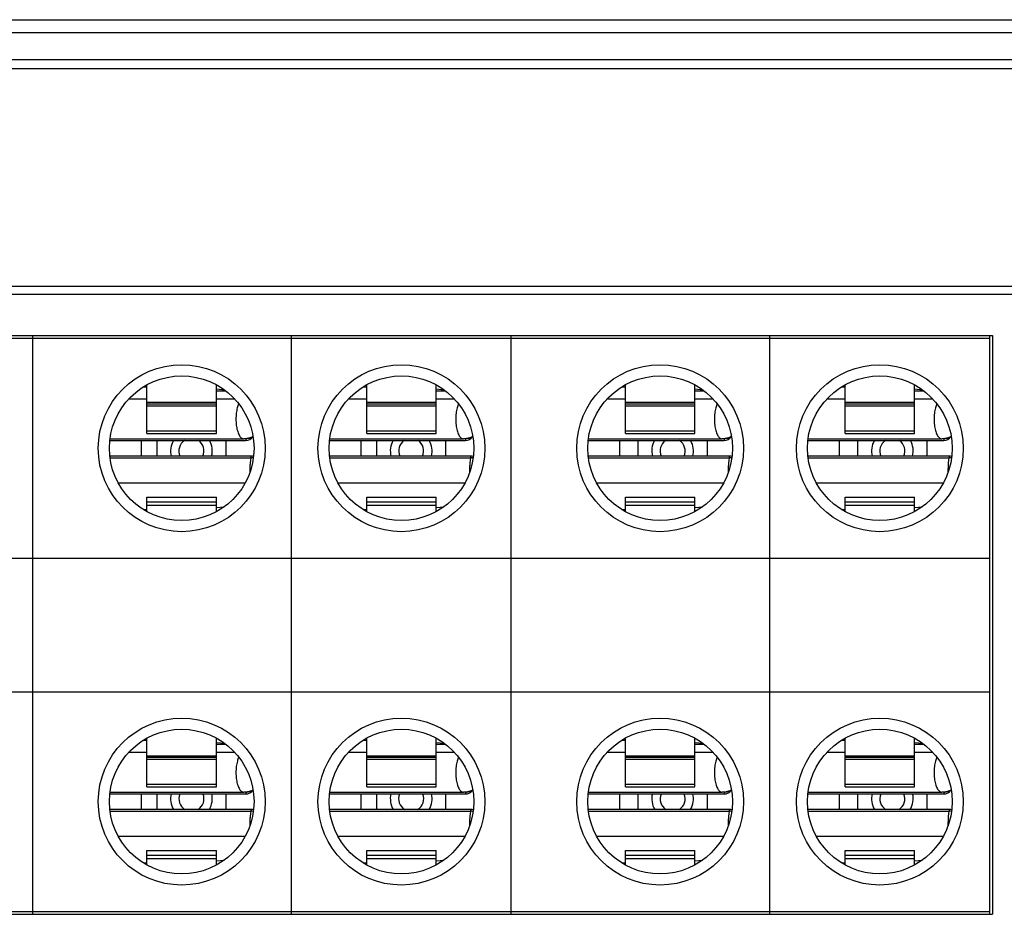
# Model space of a CAD drawing. Units: millimetres. Extents: x 0 to 420, y 0 to 297.
# Drawn here: x 133 to 151, y 228 to 244 of the extents above; entities that cross this region are included whole.
import ezdxf

# ---------------------------------------------------------------- set-up
doc = ezdxf.new("R2010")
doc.units = ezdxf.units.MM
doc.header["$LTSCALE"] = 23.1
doc.layers.get('0').update_dxf_attribs({"linetype": 'CONTINUOUS'})
for name, color, linetype in [('BEZUGSACHSEN', 7, 'CONTINUOUS'), ('FASEN', 7, 'CONTINUOUS'), ('RUNDUNGEN', 7, 'CONTINUOUS')]:
    doc.layers.add(name, color=color, linetype=linetype)

msp = doc.modelspace()

# ---------------------------------------------------------------- linework, layer by layer
at = {"color": 7, "linetype": 'CONTINUOUS'}
for p, q in [((41.76579, 243.86633), (263.96579, 243.86633)), ((41.76579, 242.99133), (263.96579, 242.99133)), ((41.76579, 239.07633), (263.96579, 239.07633)), ((47.51579, 238.19133), (150.81579, 238.19133)), ((47.56579, 238.14133), (150.76579, 238.14133)), ((133.56579, 227.79133), (133.56579, 238.19133)), ((138.21579, 227.79133), (138.21579, 238.19133)), ((142.16579, 227.79133), (142.16579, 238.19133)), ((146.81579, 227.79133), (146.81579, 238.19133)), ((150.76579, 227.79133), (150.76579, 238.19133)), ((150.81579, 238.19133), (150.81579, 227.79133)), ((135.61579, 237.26383), (135.54471, 237.26383)), ((135.61579, 236.43241), (135.61579, 237.30386)), ((136.86579, 236.43241), (136.86579, 237.30386)), ((137.03541, 237.19399), (136.86579, 237.19399)), ((139.56579, 237.26383), (139.49471, 237.26383)), ((139.56579, 236.43241), (139.56579, 237.30386)), ((140.81579, 236.43241), (140.81579, 237.30386)), ((140.98541, 237.19399), (140.81579, 237.19399)), ((144.21579, 237.26383), (144.14471, 237.26383)), ((144.21579, 236.43241), (144.21579, 237.30386)), ((145.46579, 236.43241), (145.46579, 237.30386)), ((145.63541, 237.19399), (145.46579, 237.19399)), ((148.16579, 237.26383), (148.09471, 237.26383)), ((148.16579, 236.43241), (148.16579, 237.30386)), ((149.41579, 236.43241), (149.41579, 237.30386)), ((149.58541, 237.19399), (149.41579, 237.19399)), ((136.86579, 236.91995), (135.61579, 236.91995)), ((140.81579, 236.91995), (139.56579, 236.91995)), ((145.46579, 236.91995), (144.21579, 236.91995)), ((149.41579, 236.91995), (148.16579, 236.91995)), ((134.95271, 236.33383), (137.3553, 236.33383)), ((135.51579, 236.02383), (135.51579, 236.30383)), ((135.61579, 236.43241), (136.86579, 236.43241)), ((135.79079, 236.30383), (135.79079, 236.02383)), ((137.04079, 236.02383), (137.04079, 236.30383)), ((137.52187, 236.37507), (137.51727, 236.37269)), ((138.90271, 236.33383), (141.3053, 236.33383)), ((139.46579, 236.02383), (139.46579, 236.30383)), ((139.56579, 236.43241), (140.81579, 236.43241)), ((139.74079, 236.30383), (139.74079, 236.02383)), ((140.99079, 236.02383), (140.99079, 236.30383)), ((141.47187, 236.37507), (141.46727, 236.37269)), ((143.55271, 236.33383), (145.9553, 236.33383)), ((144.11579, 236.02383), (144.11579, 236.30383)), ((144.21579, 236.43241), (145.46579, 236.43241)), ((144.44079, 236.30383), (144.44079, 236.02383)), ((145.69079, 236.02383), (145.69079, 236.30383)), ((146.12187, 236.37507), (146.11727, 236.37269)), ((147.50271, 236.33383), (149.9053, 236.33383)), ((148.06579, 236.02383), (148.06579, 236.30383)), ((148.16579, 236.43241), (149.41579, 236.43241)), ((148.39079, 236.30383), (148.39079, 236.02383)), ((149.64079, 236.02383), (149.64079, 236.30383)), ((150.07187, 236.37507), (150.06727, 236.37269)), ((134.95356, 235.99383), (137.49079, 235.99383)), ((138.90356, 235.99383), (141.44079, 235.99383)), ((143.55356, 235.99383), (146.09079, 235.99383)), ((147.50356, 235.99383), (150.04079, 235.99383)), ((135.10187, 235.54383), (137.3797, 235.54383)), ((139.05187, 235.54383), (141.3297, 235.54383)), ((143.70187, 235.54383), (145.9797, 235.54383)), ((147.65187, 235.54383), (149.9297, 235.54383)), ((135.61579, 235.28746), (136.86579, 235.28746)), ((135.61579, 235.0288), (135.61579, 235.28744)), ((136.86579, 235.0288), (136.86579, 235.28744)), ((139.56579, 235.28746), (140.81579, 235.28746)), ((139.56579, 235.0288), (139.56579, 235.28744)), ((140.81579, 235.0288), (140.81579, 235.28744)), ((144.21579, 235.28746), (145.46579, 235.28746)), ((144.21579, 235.0288), (144.21579, 235.28744)), ((145.46579, 235.0288), (145.46579, 235.28744)), ((148.16579, 235.28746), (149.41579, 235.28746)), ((148.16579, 235.0288), (148.16579, 235.28744)), ((149.41579, 235.0288), (149.41579, 235.28744)), ((135.55248, 235.06383), (135.61579, 235.06383)), ((139.50248, 235.06383), (139.56579, 235.06383)), ((144.15248, 235.06383), (144.21579, 235.06383)), ((148.10248, 235.06383), (148.16579, 235.06383)), ((47.56579, 234.19133), (150.76579, 234.19133)), ((47.56579, 231.79133), (150.76579, 231.79133)), ((135.61579, 230.91383), (135.54471, 230.91383)), ((135.61579, 230.08231), (135.61579, 230.95386)), ((136.86579, 230.08231), (136.86579, 230.95386)), ((137.03541, 230.84399), (136.86579, 230.84399)), ((139.56579, 230.91383), (139.49471, 230.91383)), ((139.56579, 230.08231), (139.56579, 230.95386)), ((140.81579, 230.08231), (140.81579, 230.95386)), ((140.98541, 230.84399), (140.81579, 230.84399)), ((144.21579, 230.91383), (144.14471, 230.91383)), ((144.21579, 230.08231), (144.21579, 230.95386)), ((145.46579, 230.08231), (145.46579, 230.95386)), ((145.63541, 230.84399), (145.46579, 230.84399)), ((148.16579, 230.91383), (148.09471, 230.91383)), ((148.16579, 230.08231), (148.16579, 230.95386)), ((149.41579, 230.08231), (149.41579, 230.95386)), ((149.58541, 230.84399), (149.41579, 230.84399)), ((136.86579, 230.56995), (135.61579, 230.56995)), ((140.81579, 230.56995), (139.56579, 230.56995)), ((145.46579, 230.56995), (144.21579, 230.56995)), ((149.41579, 230.56995), (148.16579, 230.56995)), ((134.95271, 229.98383), (137.3553, 229.98383)), ((135.51579, 229.67383), (135.51579, 229.95383)), ((135.61579, 230.08231), (136.86579, 230.08231)), ((135.79079, 229.95383), (135.79079, 229.67383)), ((137.04079, 229.67383), (137.04079, 229.95383)), ((137.52188, 230.02508), (137.51729, 230.02271)), ((138.90271, 229.98383), (141.3053, 229.98383)), ((139.46579, 229.67383), (139.46579, 229.95383)), ((139.56579, 230.08231), (140.81579, 230.08231)), ((139.74079, 229.95383), (139.74079, 229.67383)), ((140.99079, 229.67383), (140.99079, 229.95383)), ((141.47188, 230.02508), (141.46729, 230.02271)), ((143.55271, 229.98383), (145.9553, 229.98383)), ((144.11579, 229.67383), (144.11579, 229.95383)), ((144.21579, 230.08231), (145.46579, 230.08231)), ((144.44079, 229.95383), (144.44079, 229.67383)), ((145.69079, 229.67383), (145.69079, 229.95383)), ((146.12188, 230.02508), (146.11729, 230.02271)), ((147.50271, 229.98383), (149.9053, 229.98383)), ((148.06579, 229.67383), (148.06579, 229.95383)), ((148.16579, 230.08231), (149.41579, 230.08231)), ((148.39079, 229.95383), (148.39079, 229.67383)), ((149.64079, 229.67383), (149.64079, 229.95383)), ((150.07188, 230.02508), (150.06729, 230.02271)), ((134.95356, 229.64383), (137.49079, 229.64383)), ((138.90356, 229.64383), (141.44079, 229.64383)), ((143.55356, 229.64383), (146.09079, 229.64383)), ((147.50356, 229.64383), (150.04079, 229.64383)), ((135.10187, 229.19383), (137.3797, 229.19383)), ((139.05187, 229.19383), (141.3297, 229.19383)), ((143.70187, 229.19383), (145.9797, 229.19383)), ((147.65187, 229.19383), (149.9297, 229.19383)), ((135.61579, 228.93746), (136.86579, 228.93746)), ((135.61579, 228.6788), (135.61579, 228.93744)), ((136.86579, 228.6788), (136.86579, 228.93744)), ((139.56579, 228.93746), (140.81579, 228.93746)), ((139.56579, 228.6788), (139.56579, 228.93744)), ((140.81579, 228.6788), (140.81579, 228.93744)), ((144.21579, 228.93746), (145.46579, 228.93746)), ((144.21579, 228.6788), (144.21579, 228.93744)), ((145.46579, 228.6788), (145.46579, 228.93744)), ((148.16579, 228.93746), (149.41579, 228.93746)), ((148.16579, 228.6788), (148.16579, 228.93744)), ((149.41579, 228.6788), (149.41579, 228.93744)), ((135.55248, 228.71383), (135.61579, 228.71383)), ((139.50248, 228.71383), (139.56579, 228.71383)), ((144.15248, 228.71383), (144.21579, 228.71383)), ((148.10248, 228.71383), (148.16579, 228.71383)), ((47.56579, 227.84133), (150.76579, 227.84133)), ((47.51579, 227.79133), (150.81579, 227.79133))]:
    msp.add_line(p, q, dxfattribs=at)
at = {"color": 9, "linetype": 'CONTINUOUS'}
for p, q in [((41.76579, 243.63763), (263.96579, 243.63763)), ((41.76579, 243.15353), (263.96579, 243.15353)), ((41.76579, 238.93346), (263.96579, 238.93346)), ((135.29393, 237.05459), (135.61579, 237.05459)), ((136.86579, 237.05459), (137.18765, 237.05459)), ((139.24393, 237.05459), (139.56579, 237.05459)), ((140.81579, 237.05459), (141.13765, 237.05459)), ((143.89393, 237.05459), (144.21579, 237.05459)), ((145.46579, 237.05459), (145.78765, 237.05459)), ((147.84393, 237.05459), (148.16579, 237.05459)), ((149.41579, 237.05459), (149.73765, 237.05459)), ((135.61579, 236.99092), (136.86579, 236.99092)), ((135.61579, 236.96387), (136.86579, 236.96387)), ((136.86579, 236.92021), (135.61579, 236.92021)), ((139.56579, 236.99092), (140.81579, 236.99092)), ((139.56579, 236.96387), (140.81579, 236.96387)), ((140.81579, 236.92021), (139.56579, 236.92021)), ((144.21579, 236.99092), (145.46579, 236.99092)), ((144.21579, 236.96387), (145.46579, 236.96387)), ((145.46579, 236.92021), (144.21579, 236.92021)), ((148.16579, 236.99092), (149.41579, 236.99092)), ((148.16579, 236.96387), (149.41579, 236.96387)), ((149.41579, 236.92021), (148.16579, 236.92021)), ((135.61579, 236.47762), (136.86579, 236.47762)), ((139.56579, 236.47762), (140.81579, 236.47762)), ((144.21579, 236.47762), (145.46579, 236.47762)), ((148.16579, 236.47762), (149.41579, 236.47762)), ((135.61579, 235.28724), (136.86579, 235.28724)), ((139.56579, 235.28724), (140.81579, 235.28724)), ((144.21579, 235.28724), (145.46579, 235.28724)), ((148.16579, 235.28724), (149.41579, 235.28724)), ((136.86579, 235.19495), (135.61579, 235.19495)), ((136.86579, 235.13603), (135.61579, 235.13603)), ((140.81579, 235.19495), (139.56579, 235.19495)), ((140.81579, 235.13603), (139.56579, 235.13603)), ((145.46579, 235.19495), (144.21579, 235.19495)), ((145.46579, 235.13603), (144.21579, 235.13603)), ((149.41579, 235.19495), (148.16579, 235.19495)), ((149.41579, 235.13603), (148.16579, 235.13603)), ((135.29393, 230.70459), (135.61579, 230.70459)), ((135.61579, 230.64092), (136.86579, 230.64092)), ((136.86579, 230.70459), (137.18765, 230.70459)), ((139.24393, 230.70459), (139.56579, 230.70459)), ((139.56579, 230.64092), (140.81579, 230.64092)), ((140.81579, 230.70459), (141.13765, 230.70459)), ((143.89393, 230.70459), (144.21579, 230.70459)), ((144.21579, 230.64092), (145.46579, 230.64092)), ((145.46579, 230.70459), (145.78765, 230.70459)), ((147.84393, 230.70459), (148.16579, 230.70459)), ((148.16579, 230.64092), (149.41579, 230.64092)), ((149.41579, 230.70459), (149.73765, 230.70459)), ((135.61579, 230.61387), (136.86579, 230.61387)), ((136.86579, 230.57021), (135.61579, 230.57021)), ((139.56579, 230.61387), (140.81579, 230.61387)), ((140.81579, 230.57021), (139.56579, 230.57021)), ((144.21579, 230.61387), (145.46579, 230.61387)), ((145.46579, 230.57021), (144.21579, 230.57021)), ((148.16579, 230.61387), (149.41579, 230.61387)), ((149.41579, 230.57021), (148.16579, 230.57021)), ((135.61579, 230.12752), (136.86579, 230.12752)), ((139.56579, 230.12752), (140.81579, 230.12752)), ((144.21579, 230.12752), (145.46579, 230.12752)), ((148.16579, 230.12752), (149.41579, 230.12752)), ((135.61579, 228.93724), (136.86579, 228.93724)), ((139.56579, 228.93724), (140.81579, 228.93724)), ((144.21579, 228.93724), (145.46579, 228.93724)), ((148.16579, 228.93724), (149.41579, 228.93724)), ((136.86579, 228.84495), (135.61579, 228.84495)), ((136.86579, 228.78603), (135.61579, 228.78603)), ((140.81579, 228.84495), (139.56579, 228.84495)), ((140.81579, 228.78603), (139.56579, 228.78603)), ((145.46579, 228.84495), (144.21579, 228.84495)), ((145.46579, 228.78603), (144.21579, 228.78603)), ((149.41579, 228.84495), (148.16579, 228.84495)), ((149.41579, 228.78603), (148.16579, 228.78603))]:
    msp.add_line(p, q, dxfattribs=at)
at = {"color": 7, "linetype": 'CONTINUOUS'}
for points in [[(137.41204, 236.33841), (137.45899, 236.34925), (137.50223, 236.36549), (137.51737, 236.37344)], [(141.36205, 236.33841), (141.40899, 236.34925), (141.45224, 236.3655), (141.46737, 236.37344)], [(146.01204, 236.33841), (146.05899, 236.34925), (146.10223, 236.36549), (146.11737, 236.37344)], [(149.96205, 236.33841), (150.00899, 236.34925), (150.05224, 236.3655), (150.06737, 236.37344)], [(137.41209, 229.98842), (137.45905, 229.99927), (137.50231, 230.01553), (137.51737, 230.02344)], [(141.3621, 229.98842), (141.40906, 229.99927), (141.45232, 230.01553), (141.46737, 230.02344)], [(146.01209, 229.98842), (146.05905, 229.99927), (146.10231, 230.01553), (146.11737, 230.02344)], [(149.9621, 229.98842), (150.00906, 229.99927), (150.05232, 230.01553), (150.06737, 230.02344)]]:
    msp.add_lwpolyline(points, dxfattribs=at)
for centre, radius in [((136.24079, 236.16633), 1.5), ((140.19079, 236.16633), 1.5), ((144.84079, 236.16633), 1.5), ((148.79079, 236.16633), 1.5), ((136.24079, 236.16633), 1.3), ((140.19079, 236.16633), 1.3), ((144.84079, 236.16633), 1.3), ((148.79079, 236.16633), 1.3), ((136.24079, 229.81633), 1.5), ((140.19079, 229.81633), 1.5), ((144.84079, 229.81633), 1.5), ((148.79079, 229.81633), 1.5), ((136.24079, 229.81633), 1.3), ((140.19079, 229.81633), 1.3), ((144.84079, 229.81633), 1.3), ((148.79079, 229.81633), 1.3)]:
    msp.add_circle(centre, radius, dxfattribs=at)
for centre, start in [((137.49079, 235.76883), 80.612725), ((141.44079, 235.76883), 80.612722), ((146.09079, 235.76883), 80.612725), ((150.04079, 235.76883), 80.612722), ((137.49079, 229.41883), 80.612725), ((141.44079, 229.41883), 80.612722), ((146.09079, 229.41883), 80.612725), ((150.04079, 229.41883), 80.612722)]:
    msp.add_arc(centre, 0.225, start, 90, dxfattribs=at)
at = {"color": 9, "linetype": 'CONTINUOUS'}
for points, knots in [([(137.26578, 236.9644), (137.25543, 236.94132), (137.23623, 236.88562), (137.21979, 236.79231), (137.21372, 236.68784), (137.21982, 236.58392), (137.23692, 236.48844), (137.26579, 236.40986), (137.30178, 236.35251), (137.33923, 236.33392), (137.3553, 236.33383)], [0, 0, 0, 0, 0.10996983, 0.25652838, 0.41183231, 0.56575652, 0.70994319, 0.83330688, 0.92985653, 1, 1, 1, 1]), ([(141.21578, 236.9644), (141.20543, 236.94132), (141.18623, 236.88562), (141.16979, 236.7923), (141.16372, 236.68783), (141.16982, 236.58392), (141.18692, 236.48843), (141.2158, 236.40986), (141.25178, 236.3525), (141.28923, 236.33392), (141.3053, 236.33383)], [0, 0, 0, 0, 0.10997205, 0.2565302, 0.41183602, 0.56576418, 0.70994918, 0.83331611, 0.92986454, 1, 1, 1, 1]), ([(145.86578, 236.9644), (145.85543, 236.94132), (145.83623, 236.88562), (145.81979, 236.79231), (145.81372, 236.68784), (145.81982, 236.58392), (145.83692, 236.48844), (145.86579, 236.40986), (145.90178, 236.35251), (145.93923, 236.33392), (145.9553, 236.33383)], [0, 0, 0, 0, 0.10996983, 0.25652838, 0.41183231, 0.56575652, 0.70994319, 0.83330688, 0.92985653, 1, 1, 1, 1]), ([(149.81578, 236.9644), (149.80543, 236.94132), (149.78623, 236.88562), (149.76979, 236.7923), (149.76372, 236.68783), (149.76982, 236.58392), (149.78692, 236.48843), (149.8158, 236.40986), (149.85178, 236.3525), (149.88923, 236.33392), (149.9053, 236.33383)], [0, 0, 0, 0, 0.10997205, 0.2565302, 0.41183602, 0.56576418, 0.70994918, 0.83331611, 0.92986454, 1, 1, 1, 1]), ([(137.49079, 235.99383), (137.48559, 235.99362), (137.47928, 235.9696), (137.47357, 235.93701), (137.46819, 235.87653), (137.46574, 235.80795), (137.4657, 235.75794), (137.46612, 235.73307)], [0, 0, 0, 0, 0.05906214, 0.20922695, 0.43665664, 0.71677783, 1, 1, 1, 1]), ([(141.44079, 235.99383), (141.43559, 235.99362), (141.42928, 235.9696), (141.42358, 235.93701), (141.41819, 235.87653), (141.41574, 235.80795), (141.4157, 235.75795), (141.41612, 235.73307)], [0, 0, 0, 0, 0.05905743, 0.209213, 0.43664638, 0.71676847, 1, 1, 1, 1]), ([(146.09079, 235.99383), (146.08559, 235.99362), (146.07928, 235.9696), (146.07357, 235.93701), (146.06819, 235.87653), (146.06574, 235.80795), (146.0657, 235.75794), (146.06612, 235.73307)], [0, 0, 0, 0, 0.05906214, 0.20922695, 0.43665664, 0.71677783, 1, 1, 1, 1]), ([(150.04079, 235.99383), (150.03559, 235.99362), (150.02928, 235.9696), (150.02358, 235.93701), (150.01819, 235.87653), (150.01574, 235.80795), (150.0157, 235.75795), (150.01612, 235.73307)], [0, 0, 0, 0, 0.05905743, 0.209213, 0.43664638, 0.71676847, 1, 1, 1, 1]), ([(137.26574, 230.61437), (137.25554, 230.59168), (137.23639, 230.53611), (137.21988, 230.44319), (137.21373, 230.33862), (137.21972, 230.23472), (137.23678, 230.13893), (137.26568, 230.06009), (137.3017, 230.00256), (137.33922, 229.98393), (137.3553, 229.98383)], [0, 0, 0, 0, 0.10821044, 0.25588689, 0.41021817, 0.56451267, 0.70923799, 0.83296208, 0.92978523, 1, 1, 1, 1]), ([(141.21574, 230.61437), (141.20554, 230.59168), (141.18639, 230.53611), (141.16988, 230.44319), (141.16373, 230.33861), (141.16972, 230.23471), (141.18678, 230.13893), (141.21568, 230.06008), (141.2517, 230.00256), (141.28922, 229.98393), (141.3053, 229.98383)], [0, 0, 0, 0, 0.10821341, 0.25589048, 0.41022296, 0.56452132, 0.70924417, 0.83297151, 0.92979321, 1, 1, 1, 1]), ([(145.86574, 230.61437), (145.85554, 230.59168), (145.83639, 230.53611), (145.81988, 230.44319), (145.81373, 230.33862), (145.81972, 230.23472), (145.83678, 230.13893), (145.86568, 230.06009), (145.9017, 230.00256), (145.93922, 229.98393), (145.9553, 229.98383)], [0, 0, 0, 0, 0.10821044, 0.25588689, 0.41021817, 0.56451267, 0.70923799, 0.83296208, 0.92978523, 1, 1, 1, 1]), ([(149.81574, 230.61437), (149.80554, 230.59168), (149.78639, 230.53611), (149.76988, 230.44319), (149.76373, 230.33861), (149.76972, 230.23471), (149.78678, 230.13893), (149.81568, 230.06008), (149.8517, 230.00256), (149.88922, 229.98393), (149.9053, 229.98383)], [0, 0, 0, 0, 0.10821341, 0.25589048, 0.41022296, 0.56452132, 0.70924417, 0.83297151, 0.92979321, 1, 1, 1, 1]), ([(137.49079, 229.64383), (137.48559, 229.64362), (137.47928, 229.6196), (137.47357, 229.58701), (137.46819, 229.52653), (137.46574, 229.45795), (137.4657, 229.40794), (137.46612, 229.38307)], [0, 0, 0, 0, 0.05906214, 0.20922695, 0.43665664, 0.71677783, 1, 1, 1, 1]), ([(141.44079, 229.64383), (141.43559, 229.64362), (141.42928, 229.6196), (141.42358, 229.58701), (141.41819, 229.52653), (141.41574, 229.45795), (141.4157, 229.40795), (141.41612, 229.38307)], [0, 0, 0, 0, 0.05905743, 0.209213, 0.43664638, 0.71676847, 1, 1, 1, 1]), ([(146.09079, 229.64383), (146.08559, 229.64362), (146.07928, 229.6196), (146.07357, 229.58701), (146.06819, 229.52653), (146.06574, 229.45795), (146.0657, 229.40794), (146.06612, 229.38307)], [0, 0, 0, 0, 0.05906214, 0.20922695, 0.43665664, 0.71677783, 1, 1, 1, 1]), ([(150.04079, 229.64383), (150.03559, 229.64362), (150.02928, 229.6196), (150.02358, 229.58701), (150.01819, 229.52653), (150.01574, 229.45795), (150.0157, 229.40795), (150.01612, 229.38307)], [0, 0, 0, 0, 0.05905743, 0.209213, 0.43664638, 0.71676847, 1, 1, 1, 1])]:
    msp.add_open_spline(points, degree=3, knots=knots, dxfattribs=at)
at = {"color": 7, "linetype": 'CONTINUOUS'}
for points in [[(137.39081, 236.33566), (137.37899, 236.33446), (137.36714, 236.33385), (137.3553, 236.33383)], [(137.41188, 236.33841), (137.40488, 236.33729), (137.39785, 236.33637), (137.39081, 236.33566)], [(141.34081, 236.33566), (141.32899, 236.33446), (141.31714, 236.33385), (141.3053, 236.33383)], [(141.36188, 236.33841), (141.35488, 236.33729), (141.34786, 236.33637), (141.34081, 236.33566)], [(145.99081, 236.33566), (145.97899, 236.33446), (145.96714, 236.33385), (145.9553, 236.33383)], [(146.01188, 236.33841), (146.00488, 236.33729), (145.99785, 236.33637), (145.99081, 236.33566)], [(149.94081, 236.33566), (149.92899, 236.33446), (149.91714, 236.33385), (149.9053, 236.33383)], [(149.96188, 236.33841), (149.95488, 236.33729), (149.94786, 236.33637), (149.94081, 236.33566)], [(137.39081, 229.98566), (137.37899, 229.98446), (137.36714, 229.98385), (137.3553, 229.98383)], [(137.41193, 229.98842), (137.40491, 229.98729), (137.39787, 229.98637), (137.39081, 229.98566)], [(141.34081, 229.98566), (141.32899, 229.98446), (141.31714, 229.98385), (141.3053, 229.98383)], [(141.36193, 229.98842), (141.35492, 229.98729), (141.34787, 229.98637), (141.34081, 229.98566)], [(145.99081, 229.98566), (145.97899, 229.98446), (145.96714, 229.98385), (145.9553, 229.98383)], [(146.01193, 229.98842), (146.00491, 229.98729), (145.99787, 229.98637), (145.99081, 229.98566)], [(149.94081, 229.98566), (149.92899, 229.98446), (149.91714, 229.98385), (149.9053, 229.98383)], [(149.96193, 229.98842), (149.95492, 229.98729), (149.94787, 229.98637), (149.94081, 229.98566)]]:
    msp.add_open_spline(points, degree=3, dxfattribs=at)
for points, knots in [([(137.51727, 236.37269), (137.50152, 236.36469), (137.46723, 236.35033), (137.43104, 236.34149), (137.41188, 236.33841)], [0, 0, 0, 0, 0.47668388, 1, 1, 1, 1]), ([(141.46727, 236.37269), (141.45151, 236.36469), (141.41723, 236.35033), (141.38104, 236.34149), (141.36188, 236.33841)], [0, 0, 0, 0, 0.47680488, 1, 1, 1, 1]), ([(146.11727, 236.37269), (146.10152, 236.36469), (146.06723, 236.35033), (146.03104, 236.34149), (146.01188, 236.33841)], [0, 0, 0, 0, 0.47668388, 1, 1, 1, 1]), ([(150.06727, 236.37269), (150.05151, 236.36469), (150.01723, 236.35033), (149.98104, 236.34149), (149.96188, 236.33841)], [0, 0, 0, 0, 0.47680488, 1, 1, 1, 1]), ([(137.51729, 230.02271), (137.50156, 230.01471), (137.46729, 230.00035), (137.4311, 229.99151), (137.41193, 229.98842)], [0, 0, 0, 0, 0.47613979, 1, 1, 1, 1]), ([(141.46729, 230.02271), (141.45156, 230.01471), (141.41729, 230.00035), (141.3811, 229.99151), (141.36193, 229.98842)], [0, 0, 0, 0, 0.476261, 1, 1, 1, 1]), ([(146.11729, 230.02271), (146.10156, 230.01471), (146.06729, 230.00035), (146.0311, 229.99151), (146.01193, 229.98842)], [0, 0, 0, 0, 0.47613979, 1, 1, 1, 1]), ([(150.06729, 230.02271), (150.05156, 230.01471), (150.01729, 230.00035), (149.9811, 229.99151), (149.96193, 229.98842)], [0, 0, 0, 0, 0.476261, 1, 1, 1, 1])]:
    msp.add_open_spline(points, degree=3, knots=knots, dxfattribs=at)
at = {"layer": 'BEZUGSACHSEN', "color": 7, "linetype": 'CONTINUOUS'}
for p, q in [((134.94863, 236.30383), (137.39079, 236.30383)), ((138.89863, 236.30383), (141.34079, 236.30383)), ((143.54863, 236.30383), (145.99079, 236.30383)), ((147.49863, 236.30383), (149.94079, 236.30383)), ((137.49079, 236.02383), (134.94892, 236.02383)), ((141.44079, 236.02383), (138.89892, 236.02383)), ((146.09079, 236.02383), (143.54892, 236.02383)), ((150.04079, 236.02383), (147.49892, 236.02383)), ((134.94863, 229.95383), (137.39079, 229.95383)), ((138.89863, 229.95383), (141.34079, 229.95383)), ((143.54863, 229.95383), (145.99079, 229.95383)), ((147.49863, 229.95383), (149.94079, 229.95383)), ((137.49079, 229.67383), (134.94892, 229.67383)), ((141.44079, 229.67383), (138.89892, 229.67383)), ((146.09079, 229.67383), (143.54892, 229.67383)), ((150.04079, 229.67383), (147.49892, 229.67383))]:
    msp.add_line(p, q, dxfattribs=at)
at = {"layer": 'BEZUGSACHSEN', "color": 9, "linetype": 'CONTINUOUS'}
for p, q in [((137.39079, 236.33567), (137.39079, 236.30383)), ((141.34079, 236.33567), (141.34079, 236.30383)), ((145.99079, 236.33567), (145.99079, 236.30383)), ((149.94079, 236.33567), (149.94079, 236.30383)), ((137.49079, 235.99383), (137.49079, 236.02383)), ((141.44079, 235.99383), (141.44079, 236.02383)), ((146.09079, 235.99383), (146.09079, 236.02383)), ((150.04079, 235.99383), (150.04079, 236.02383)), ((137.39079, 229.98567), (137.39079, 229.95383)), ((141.34079, 229.98567), (141.34079, 229.95383)), ((145.99079, 229.98567), (145.99079, 229.95383)), ((149.94079, 229.98567), (149.94079, 229.95383)), ((137.49079, 229.64383), (137.49079, 229.67383)), ((141.44079, 229.64383), (141.44079, 229.67383)), ((146.09079, 229.64383), (146.09079, 229.67383)), ((150.04079, 229.64383), (150.04079, 229.67383))]:
    msp.add_line(p, q, dxfattribs=at)
at = {"layer": 'BEZUGSACHSEN', "color": 7, "linetype": 'CONTINUOUS'}
for centre, start, end in [((137.39079, 236.45383), 270, 327.811861), ((141.34079, 236.45383), 270, 327.811719), ((145.99079, 236.45383), 270, 327.811861), ((149.94079, 236.45383), 270, 327.811719), ((137.49079, 235.87383), 73.989528, 90), ((141.44079, 235.87383), 73.989528, 90), ((146.09079, 235.87383), 73.989528, 90), ((150.04079, 235.87383), 73.989528, 90), ((137.39079, 230.10383), 270, 327.806204), ((141.34079, 230.10383), 270, 327.806085), ((145.99079, 230.10383), 270, 327.806204), ((149.94079, 230.10383), 270, 327.806085), ((137.49079, 229.52383), 73.989528, 90), ((141.44079, 229.52383), 73.989528, 90), ((146.09079, 229.52383), 73.989528, 90), ((150.04079, 229.52383), 73.989528, 90)]:
    msp.add_arc(centre, 0.15, start, end, dxfattribs=at)
at = {"layer": 'FASEN', "color": 7, "linetype": 'CONTINUOUS'}
for centre, radius, start, end in [((136.41579, 236.11633), 0.375, 149.970401, 194.27816), ((136.41579, 236.11633), 0.225, 123.461332, 204.311803), ((136.41579, 236.11633), 0.225, 335.690254, 56.540478), ((136.41579, 236.11633), 0.375, 345.720263, 30.027624), ((140.36579, 236.11633), 0.375, 149.970401, 194.27816), ((140.36579, 236.11633), 0.225, 123.461332, 204.311803), ((140.36579, 236.11633), 0.225, 335.690254, 56.540478), ((140.36579, 236.11633), 0.375, 345.720263, 30.027624), ((145.06579, 236.11633), 0.375, 149.970401, 194.27816), ((145.06579, 236.11633), 0.225, 123.461332, 204.311803), ((145.06579, 236.11633), 0.225, 335.690254, 56.540478), ((145.06579, 236.11633), 0.375, 345.720263, 30.027624), ((149.01579, 236.11633), 0.375, 149.970401, 194.27816), ((149.01579, 236.11633), 0.225, 123.461332, 204.311803), ((149.01579, 236.11633), 0.225, 335.690254, 56.540478), ((149.01579, 236.11633), 0.375, 345.720263, 30.027624), ((136.41579, 229.86633), 0.375, 166.508436, 210.903473), ((136.41579, 229.86633), 0.225, 157.081198, 239.002986), ((136.41579, 229.86633), 0.225, 300.997173, 22.920764), ((136.41579, 229.86633), 0.375, 329.093387, 13.490793), ((140.36579, 229.86633), 0.375, 166.508436, 210.903473), ((140.36579, 229.86633), 0.225, 157.081198, 239.002986), ((140.36579, 229.86633), 0.225, 300.997173, 22.920764), ((140.36579, 229.86633), 0.375, 329.093387, 13.490793), ((145.06579, 229.86633), 0.375, 166.508436, 210.903473), ((145.06579, 229.86633), 0.225, 157.081198, 239.002986), ((145.06579, 229.86633), 0.225, 300.997173, 22.920764), ((145.06579, 229.86633), 0.375, 329.093387, 13.490793), ((149.01579, 229.86633), 0.375, 166.508436, 210.903473), ((149.01579, 229.86633), 0.225, 157.081198, 239.002986), ((149.01579, 229.86633), 0.225, 300.997173, 22.920764), ((149.01579, 229.86633), 0.375, 329.093387, 13.490793)]:
    msp.add_arc(centre, radius, start, end, dxfattribs=at)
at = {"layer": 'RUNDUNGEN', "color": 7, "linetype": 'CONTINUOUS'}
for p, q in [((137.01025, 237.21183), (136.86577, 237.22447)), ((140.96025, 237.21183), (140.81577, 237.22447)), ((145.61025, 237.21183), (145.46577, 237.22447)), ((149.56025, 237.21183), (149.41577, 237.22447)), ((136.86864, 235.10345), (137.0022, 235.11514)), ((140.81864, 235.10345), (140.9522, 235.11514)), ((145.46864, 235.10345), (145.6022, 235.11514)), ((149.41864, 235.10345), (149.5522, 235.11514)), ((137.01025, 230.86183), (136.86579, 230.87446)), ((140.96025, 230.86183), (140.81579, 230.87446)), ((145.61025, 230.86183), (145.46579, 230.87446)), ((149.56025, 230.86183), (149.41579, 230.87446)), ((136.86864, 228.75345), (137.0022, 228.76514)), ((140.81864, 228.75345), (140.9522, 228.76514)), ((145.46864, 228.75345), (145.6022, 228.76514)), ((149.41864, 228.75345), (149.5522, 228.76514))]:
    msp.add_line(p, q, dxfattribs=at)

doc.saveas('drawing.dxf')
